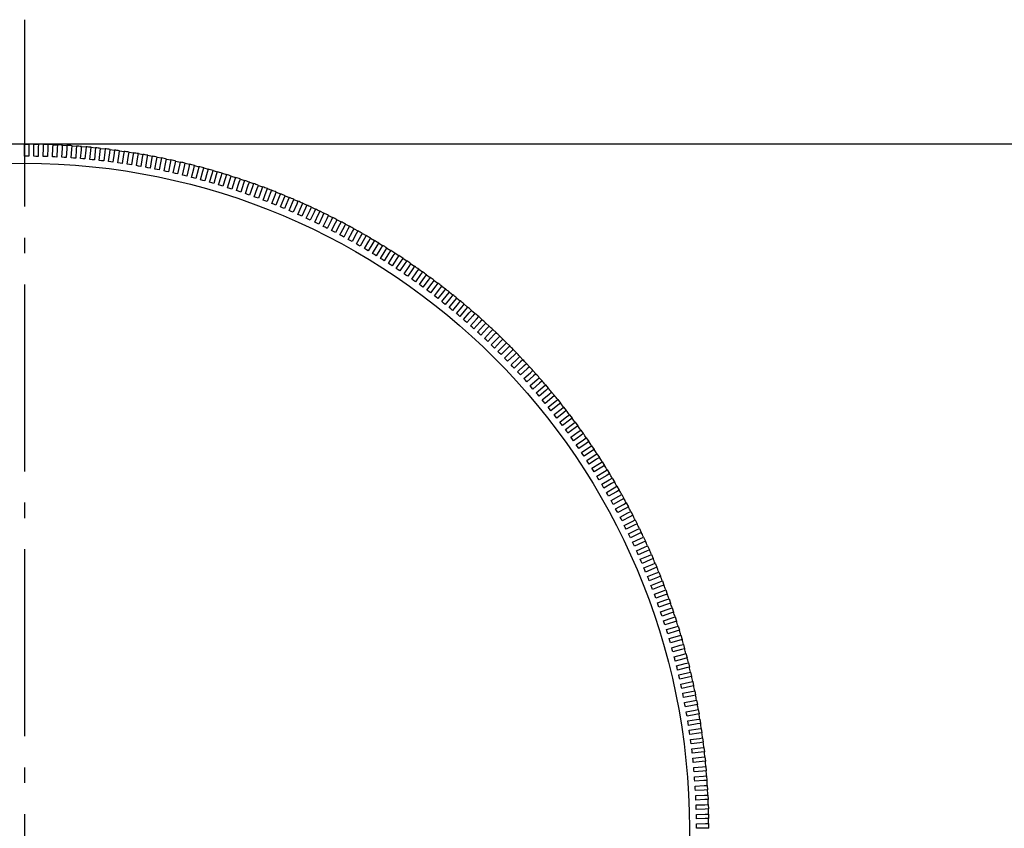
# Model space of a CAD drawing. Extents: x 3 to 311, y 45 to 240.
# Drawn here: x 267 to 289, y 222 to 240 of the extents above; entities that cross this region are included whole.
import ezdxf

# ---------------------------------------------------------------- set-up
doc = ezdxf.new("R2010")
doc.units = 0
doc.header["$MEASUREMENT"] = 0
doc.linetypes.add('AI-LINETYPE-3', pattern=[5.997222, 4.233333, -0.705556, 0.352778, -0.705556])
doc.layers.add('GRAU_10_', color=7, linetype='CONTINUOUS')

msp = doc.modelspace()

# ---------------------------------------------------------------- linework, layer by layer
at = {"layer": 'GRAU_10_', "color": 250, "linetype": 'AI-LINETYPE-3'}
msp.add_lwpolyline([(266.896, 239.88), (266.896, 166.743)], dxfattribs=at)
at = {"layer": 'GRAU_10_', "color": 7}
for points in [[(308.396, 237.063), (308.291, 237.063), (307.974, 237.063), (307.448, 237.063), (306.715, 237.063), (305.779, 237.063), (304.646, 237.063), (303.32, 237.063), (301.808, 237.063), (300.119, 237.063), (298.26, 237.063), (296.241, 237.063), (294.073, 237.063), (291.766, 237.063), (289.332, 237.063), (286.785, 237.063), (284.136, 237.063), (281.399, 237.063), (278.588, 237.063), (275.718, 237.063), (272.802, 237.063), (269.857, 237.063), (266.896, 237.063), (263.936, 237.063)], [(266.896, 236.787), (266.896, 236.988), (266.896, 237.063)], [(266.896, 237.063), (266.996, 237.062)], [(266.996, 237.062), (266.996, 236.988), (266.996, 236.787)], [(267.109, 236.786), (267.112, 236.986), (267.112, 237.062)], [(267.112, 237.062), (267.213, 237.06)], [(267.213, 237.06), (267.212, 236.985), (267.209, 236.784)], [(267.321, 236.781), (267.327, 236.982), (267.329, 237.057)], [(267.329, 237.057), (267.429, 237.053)], [(267.429, 237.053), (267.427, 236.979), (267.421, 236.778)], [(267.534, 236.774), (267.542, 236.974), (267.545, 237.049)], [(267.545, 237.049), (267.645, 237.045)], [(267.645, 237.045), (267.642, 236.97), (267.633, 236.769)], [(267.746, 236.763), (267.757, 236.964), (267.761, 237.038)], [(267.761, 237.038), (267.861, 237.033)], [(267.861, 237.033), (267.857, 236.958), (267.846, 236.758)], [(267.958, 236.75), (267.972, 236.95), (267.977, 237.025)], [(267.977, 237.025), (268.077, 237.018)], [(268.077, 237.018), (268.072, 236.943), (268.058, 236.743)], [(268.17, 236.733), (268.187, 236.934), (268.193, 237.008)], [(268.193, 237.008), (268.293, 236.999)], [(268.293, 236.999), (268.286, 236.926), (268.269, 236.725)], [(268.382, 236.714), (268.401, 236.914), (268.408, 236.989)], [(268.408, 236.989), (268.508, 236.979)], [(268.508, 236.979), (268.501, 236.905), (268.481, 236.704)], [(268.593, 236.692), (268.616, 236.892), (268.624, 236.966)], [(268.624, 236.966), (268.724, 236.955)], [(268.724, 236.955), (268.715, 236.881), (268.693, 236.681)], [(268.804, 236.667), (268.829, 236.867), (268.839, 236.941)], [(268.839, 236.941), (268.938, 236.928)], [(268.938, 236.928), (268.929, 236.854), (268.903, 236.654)], [(269.015, 236.639), (269.043, 236.838), (269.053, 236.912)], [(269.053, 236.912), (269.153, 236.897)], [(269.153, 236.897), (269.142, 236.824), (269.114, 236.624)], [(269.226, 236.607), (269.256, 236.806), (269.268, 236.881)], [(269.268, 236.881), (269.366, 236.865)], [(269.366, 236.865), (269.355, 236.791), (269.324, 236.592)], [(266.996, 236.787), (266.946, 236.787), (266.896, 236.787)], [(267.209, 236.784), (267.159, 236.785), (267.109, 236.786)], [(267.421, 236.778), (267.371, 236.779), (267.321, 236.781)], [(267.633, 236.769), (267.584, 236.772), (267.534, 236.774)], [(267.846, 236.758), (267.796, 236.76), (267.746, 236.763)], [(268.058, 236.743), (268.008, 236.746), (267.958, 236.75)], [(268.269, 236.725), (268.22, 236.73), (268.17, 236.733)], [(268.481, 236.704), (268.432, 236.709), (268.382, 236.714)], [(268.693, 236.681), (268.643, 236.686), (268.593, 236.692)], [(268.903, 236.654), (268.854, 236.66), (268.804, 236.667)], [(269.114, 236.624), (269.064, 236.631), (269.015, 236.639)], [(269.435, 236.574), (269.469, 236.772), (269.481, 236.846)], [(269.481, 236.846), (269.58, 236.828)], [(269.58, 236.828), (269.567, 236.755), (269.534, 236.557)], [(269.645, 236.537), (269.681, 236.735), (269.694, 236.808)], [(269.694, 236.808), (269.792, 236.79)], [(269.792, 236.79), (269.779, 236.716), (269.743, 236.519)], [(269.853, 236.497), (269.892, 236.694), (269.907, 236.767)], [(269.907, 236.767), (270.005, 236.748)], [(270.005, 236.748), (269.99, 236.675), (269.952, 236.477)], [(270.062, 236.454), (270.104, 236.651), (270.119, 236.724)], [(270.119, 236.724), (270.216, 236.703)], [(270.216, 236.703), (270.201, 236.63), (270.159, 236.433)], [(270.269, 236.409), (270.314, 236.605), (270.33, 236.677)], [(270.33, 236.677), (270.428, 236.655)], [(270.428, 236.655), (270.411, 236.582), (270.367, 236.387)], [(269.324, 236.592), (269.275, 236.6), (269.226, 236.607)], [(269.534, 236.557), (269.484, 236.565), (269.435, 236.574)], [(269.743, 236.519), (269.694, 236.528), (269.645, 236.537)], [(269.952, 236.477), (269.902, 236.487), (269.853, 236.497)], [(270.159, 236.433), (270.111, 236.443), (270.062, 236.454)], [(270.476, 236.36), (270.523, 236.556), (270.541, 236.628)], [(270.541, 236.628), (270.638, 236.604)], [(270.638, 236.604), (270.621, 236.532), (270.573, 236.336)], [(270.682, 236.309), (270.732, 236.504), (270.751, 236.576)], [(270.751, 236.576), (270.848, 236.55)], [(270.848, 236.55), (270.829, 236.479), (270.779, 236.284)], [(270.888, 236.254), (270.94, 236.448), (270.96, 236.521)], [(270.96, 236.521), (271.057, 236.494)], [(271.057, 236.494), (271.037, 236.422), (270.984, 236.228)], [(271.093, 236.197), (271.148, 236.391), (271.169, 236.462)], [(271.169, 236.462), (271.265, 236.435)], [(271.265, 236.435), (271.244, 236.363), (271.188, 236.17)], [(270.367, 236.387), (270.318, 236.397), (270.269, 236.409)], [(270.573, 236.336), (270.525, 236.348), (270.476, 236.36)], [(270.779, 236.284), (270.73, 236.296), (270.682, 236.309)], [(270.984, 236.228), (270.936, 236.241), (270.888, 236.254)], [(271.188, 236.17), (271.14, 236.183), (271.093, 236.197)], [(271.296, 236.137), (271.355, 236.329), (271.376, 236.401)], [(271.376, 236.401), (271.472, 236.372)], [(271.472, 236.372), (271.45, 236.301), (271.392, 236.108)], [(271.5, 236.074), (271.561, 236.266), (271.583, 236.337)], [(271.583, 236.337), (271.678, 236.307)], [(271.678, 236.307), (271.656, 236.236), (271.595, 236.044)], [(271.702, 236.009), (271.765, 236.199), (271.788, 236.27)], [(271.788, 236.27), (271.883, 236.238)], [(271.883, 236.238), (271.86, 236.168), (271.797, 235.977)], [(271.903, 235.94), (271.969, 236.131), (271.993, 236.2)], [(271.993, 236.2), (272.088, 236.168)], [(271.392, 236.108), (271.344, 236.122), (271.296, 236.137)], [(271.595, 236.044), (271.548, 236.059), (271.5, 236.074)], [(271.797, 235.977), (271.749, 235.993), (271.702, 236.009)], [(272.088, 236.168), (272.063, 236.097), (271.997, 235.907)], [(272.103, 235.868), (272.172, 236.058), (272.197, 236.128)], [(272.197, 236.128), (272.292, 236.093)], [(272.292, 236.093), (272.266, 236.024), (272.197, 235.834)], [(272.302, 235.795), (272.374, 235.983), (272.401, 236.053)], [(272.494, 236.017), (272.467, 235.947), (272.396, 235.759)], [(272.401, 236.053), (272.494, 236.017)], [(272.501, 235.717), (272.575, 235.905), (272.602, 235.975)], [(272.602, 235.975), (272.695, 235.937)], [(271.997, 235.907), (271.95, 235.924), (271.903, 235.94)], [(272.197, 235.834), (272.15, 235.851), (272.103, 235.868)], [(272.396, 235.759), (272.349, 235.777), (272.302, 235.795)], [(272.695, 235.937), (272.668, 235.868), (272.594, 235.681)], [(272.698, 235.638), (272.774, 235.824), (272.803, 235.893)], [(272.895, 235.855), (272.867, 235.786), (272.79, 235.6)], [(272.803, 235.893), (272.895, 235.855)], [(272.894, 235.556), (272.973, 235.741), (273.002, 235.809)], [(273.094, 235.77), (273.065, 235.702), (272.986, 235.517)], [(273.002, 235.809), (273.094, 235.77)], [(272.594, 235.681), (272.547, 235.699), (272.501, 235.717)], [(272.79, 235.6), (272.744, 235.619), (272.698, 235.638)], [(272.986, 235.517), (272.94, 235.536), (272.894, 235.556)], [(273.088, 235.471), (273.171, 235.654), (273.201, 235.723)], [(273.292, 235.681), (273.262, 235.614), (273.179, 235.43)], [(273.201, 235.723), (273.292, 235.681)], [(273.282, 235.383), (273.367, 235.566), (273.398, 235.633)], [(273.488, 235.591), (273.457, 235.524), (273.372, 235.341)], [(273.398, 235.633), (273.488, 235.591)], [(273.474, 235.292), (273.561, 235.474), (273.593, 235.541)], [(273.593, 235.541), (273.683, 235.498)], [(273.179, 235.43), (273.134, 235.45), (273.088, 235.471)], [(273.372, 235.341), (273.327, 235.362), (273.282, 235.383)], [(273.683, 235.498), (273.651, 235.43), (273.564, 235.249)], [(273.666, 235.199), (273.755, 235.379), (273.788, 235.446)], [(273.878, 235.402), (273.844, 235.335), (273.755, 235.154)], [(273.788, 235.446), (273.878, 235.402)], [(273.855, 235.103), (273.947, 235.282), (273.981, 235.349)], [(274.07, 235.303), (274.036, 235.237), (273.944, 235.057)], [(273.981, 235.349), (274.07, 235.303)], [(273.564, 235.249), (273.52, 235.271), (273.474, 235.292)], [(273.755, 235.154), (273.71, 235.177), (273.666, 235.199)], [(273.944, 235.057), (273.9, 235.081), (273.855, 235.103)], [(274.044, 235.005), (274.138, 235.183), (274.173, 235.249)], [(274.261, 235.201), (274.226, 235.135), (274.132, 234.958)], [(274.173, 235.249), (274.261, 235.201)], [(274.231, 234.904), (274.327, 235.08), (274.363, 235.146)], [(274.451, 235.097), (274.415, 235.032), (274.318, 234.856)], [(274.363, 235.146), (274.451, 235.097)], [(274.132, 234.958), (274.088, 234.981), (274.044, 235.005)], [(274.318, 234.856), (274.274, 234.88), (274.231, 234.904)], [(274.416, 234.8), (274.515, 234.975), (274.552, 235.04)], [(274.639, 234.99), (274.602, 234.925), (274.503, 234.75)], [(274.552, 235.04), (274.639, 234.99)], [(274.6, 234.694), (274.702, 234.867), (274.739, 234.932)], [(274.826, 234.881), (274.788, 234.816), (274.687, 234.643)], [(274.739, 234.932), (274.826, 234.881)], [(274.503, 234.75), (274.46, 234.776), (274.416, 234.8)], [(274.687, 234.643), (274.643, 234.669), (274.6, 234.694)], [(274.782, 234.585), (274.887, 234.757), (274.926, 234.821)], [(275.011, 234.769), (274.972, 234.705), (274.868, 234.533)], [(274.926, 234.821), (275.011, 234.769)], [(274.963, 234.474), (275.07, 234.644), (275.11, 234.708)], [(275.195, 234.654), (275.155, 234.591), (275.048, 234.421)], [(275.11, 234.708), (275.195, 234.654)], [(274.868, 234.533), (274.826, 234.559), (274.782, 234.585)], [(275.048, 234.421), (275.006, 234.447), (274.963, 234.474)], [(275.143, 234.36), (275.252, 234.529), (275.293, 234.591)], [(275.377, 234.537), (275.336, 234.474), (275.227, 234.306)], [(275.293, 234.591), (275.377, 234.537)], [(275.321, 234.243), (275.433, 234.411), (275.474, 234.473)], [(275.557, 234.417), (275.516, 234.355), (275.404, 234.188)], [(275.474, 234.473), (275.557, 234.417)], [(275.227, 234.306), (275.185, 234.333), (275.143, 234.36)], [(275.404, 234.188), (275.362, 234.216), (275.321, 234.243)], [(275.498, 234.125), (275.611, 234.291), (275.653, 234.352)], [(275.735, 234.295), (275.694, 234.234), (275.58, 234.068)], [(275.653, 234.352), (275.735, 234.295)], [(275.672, 234.003), (275.788, 234.167), (275.831, 234.228)], [(275.831, 234.228), (275.913, 234.17)], [(275.58, 234.068), (275.538, 234.096), (275.498, 234.125)], [(275.754, 233.945), (275.713, 233.974), (275.672, 234.003)], [(275.913, 234.17), (275.869, 234.109), (275.754, 233.945)], [(275.845, 233.879), (275.963, 234.042), (276.007, 234.102)], [(276.088, 234.043), (276.044, 233.984), (275.925, 233.821)], [(276.007, 234.102), (276.088, 234.043)], [(276.016, 233.753), (276.136, 233.914), (276.181, 233.974)], [(276.181, 233.974), (276.261, 233.914)], [(275.925, 233.821), (275.885, 233.85), (275.845, 233.879)], [(276.096, 233.694), (276.056, 233.723), (276.016, 233.753)], [(276.261, 233.914), (276.217, 233.854), (276.096, 233.694)], [(276.185, 233.624), (276.308, 233.784), (276.354, 233.843)], [(276.432, 233.782), (276.387, 233.723), (276.264, 233.563)], [(276.354, 233.843), (276.432, 233.782)], [(276.264, 233.563), (276.225, 233.594), (276.185, 233.624)], [(276.352, 233.494), (276.478, 233.652), (276.524, 233.71)], [(276.602, 233.648), (276.556, 233.589), (276.431, 233.431)], [(276.519, 233.361), (276.646, 233.517), (276.693, 233.575)], [(276.524, 233.71), (276.602, 233.648)], [(276.693, 233.575), (276.77, 233.511)], [(276.431, 233.431), (276.392, 233.463), (276.352, 233.494)], [(276.596, 233.297), (276.557, 233.329), (276.519, 233.361)], [(276.77, 233.511), (276.723, 233.453), (276.596, 233.297)], [(276.682, 233.225), (276.812, 233.38), (276.86, 233.436)], [(276.936, 233.372), (276.888, 233.315), (276.759, 233.161)], [(276.844, 233.087), (276.975, 233.24), (277.024, 233.296)], [(276.86, 233.436), (276.936, 233.372)], [(277.024, 233.296), (277.1, 233.231)], [(276.759, 233.161), (276.72, 233.193), (276.682, 233.225)], [(276.92, 233.022), (276.882, 233.054), (276.844, 233.087)], [(277.1, 233.231), (277.051, 233.174), (276.92, 233.022)], [(277.004, 232.947), (277.138, 233.098), (277.187, 233.154)], [(277.261, 233.087), (277.212, 233.031), (277.078, 232.881)], [(277.187, 233.154), (277.261, 233.087)], [(277.078, 232.881), (277.041, 232.914), (277.004, 232.947)], [(277.162, 232.805), (277.297, 232.954), (277.348, 233.008)], [(277.421, 232.941), (277.372, 232.886), (277.236, 232.738)], [(277.318, 232.661), (277.456, 232.808), (277.507, 232.862)], [(277.348, 233.008), (277.421, 232.941)], [(277.507, 232.862), (277.58, 232.793)], [(277.236, 232.738), (277.199, 232.771), (277.162, 232.805)], [(277.391, 232.593), (277.355, 232.627), (277.318, 232.661)], [(277.58, 232.793), (277.528, 232.739), (277.391, 232.593)], [(277.472, 232.514), (277.611, 232.659), (277.663, 232.713)], [(277.735, 232.643), (277.684, 232.589), (277.544, 232.444)], [(277.663, 232.713), (277.735, 232.643)], [(277.544, 232.444), (277.508, 232.479), (277.472, 232.514)], [(277.624, 232.365), (277.765, 232.508), (277.818, 232.561)], [(277.889, 232.491), (277.836, 232.437), (277.694, 232.295)], [(277.774, 232.215), (277.917, 232.355), (277.971, 232.408)], [(277.818, 232.561), (277.889, 232.491)], [(277.971, 232.408), (278.04, 232.336)], [(277.694, 232.295), (277.659, 232.33), (277.624, 232.365)], [(277.843, 232.143), (277.809, 232.179), (277.774, 232.215)], [(278.04, 232.336), (277.987, 232.284), (277.843, 232.143)], [(277.921, 232.062), (278.067, 232.201), (278.121, 232.252)], [(278.189, 232.179), (278.136, 232.128), (277.99, 231.989)], [(278.121, 232.252), (278.189, 232.179)], [(277.99, 231.989), (277.955, 232.025), (277.921, 232.062)], [(278.067, 231.906), (278.215, 232.044), (278.269, 232.094)], [(278.337, 232.02), (278.282, 231.97), (278.135, 231.833)], [(278.269, 232.094), (278.337, 232.02)], [(278.135, 231.833), (278.101, 231.87), (278.067, 231.906)], [(278.21, 231.75), (278.359, 231.884), (278.415, 231.935)], [(278.277, 231.675), (278.244, 231.713), (278.21, 231.75)], [(278.481, 231.86), (278.426, 231.81), (278.277, 231.675)], [(278.351, 231.591), (278.503, 231.723), (278.559, 231.772)], [(278.415, 231.935), (278.481, 231.86)], [(278.559, 231.772), (278.625, 231.697)], [(278.417, 231.515), (278.384, 231.553), (278.351, 231.591)], [(278.625, 231.697), (278.568, 231.648), (278.417, 231.515)], [(278.49, 231.429), (278.643, 231.56), (278.7, 231.609)], [(278.764, 231.532), (278.708, 231.484), (278.555, 231.354)], [(278.7, 231.609), (278.764, 231.532)], [(278.555, 231.354), (278.523, 231.392), (278.49, 231.429)], [(278.627, 231.267), (278.782, 231.396), (278.839, 231.443)], [(278.903, 231.365), (278.845, 231.318), (278.691, 231.19)], [(278.839, 231.443), (278.903, 231.365)], [(278.691, 231.19), (278.658, 231.229), (278.627, 231.267)], [(278.761, 231.102), (278.918, 231.229), (278.976, 231.275)], [(278.824, 231.024), (278.793, 231.063), (278.761, 231.102)], [(279.038, 231.197), (278.98, 231.15), (278.824, 231.024)], [(278.893, 230.936), (279.052, 231.06), (279.11, 231.106)], [(278.976, 231.275), (279.038, 231.197)], [(279.11, 231.106), (279.171, 231.026)], [(278.954, 230.856), (278.924, 230.896), (278.893, 230.936)], [(279.171, 231.026), (279.113, 230.98), (278.954, 230.856)], [(279.023, 230.767), (279.183, 230.889), (279.242, 230.934)], [(279.302, 230.854), (279.243, 230.809), (279.083, 230.688)], [(279.242, 230.934), (279.302, 230.854)], [(279.083, 230.688), (279.053, 230.727), (279.023, 230.767)], [(279.15, 230.597), (279.312, 230.717), (279.372, 230.761)], [(279.431, 230.68), (279.371, 230.636), (279.209, 230.517)], [(279.372, 230.761), (279.431, 230.68)], [(279.209, 230.517), (279.18, 230.557), (279.15, 230.597)], [(279.275, 230.425), (279.439, 230.543), (279.499, 230.586)], [(279.333, 230.344), (279.304, 230.384), (279.275, 230.425)], [(279.557, 230.504), (279.497, 230.461), (279.333, 230.344)], [(279.397, 230.251), (279.563, 230.366), (279.624, 230.408)], [(279.499, 230.586), (279.557, 230.504)], [(279.624, 230.408), (279.681, 230.327)], [(279.454, 230.169), (279.426, 230.21), (279.397, 230.251)], [(279.681, 230.327), (279.619, 230.284), (279.454, 230.169)], [(279.517, 230.076), (279.685, 230.188), (279.746, 230.23)], [(279.746, 230.23), (279.802, 230.147)], [(279.573, 229.993), (279.546, 230.034), (279.517, 230.076)], [(279.802, 230.147), (279.74, 230.105), (279.573, 229.993)], [(279.635, 229.899), (279.804, 230.009), (279.866, 230.05)], [(279.921, 229.966), (279.858, 229.925), (279.69, 229.815)], [(279.866, 230.05), (279.921, 229.966)], [(279.69, 229.815), (279.663, 229.857), (279.635, 229.899)], [(279.751, 229.72), (279.921, 229.828), (279.983, 229.868)], [(280.036, 229.784), (279.974, 229.743), (279.804, 229.636)], [(279.983, 229.868), (280.036, 229.784)], [(279.804, 229.636), (279.777, 229.678), (279.751, 229.72)], [(279.863, 229.54), (280.035, 229.645), (280.098, 229.684)], [(279.915, 229.455), (279.889, 229.498), (279.863, 229.54)], [(280.15, 229.599), (280.087, 229.56), (279.915, 229.455)], [(279.973, 229.358), (280.146, 229.461), (280.21, 229.499)], [(280.098, 229.684), (280.15, 229.599)], [(280.21, 229.499), (280.261, 229.413)], [(280.024, 229.272), (279.999, 229.315), (279.973, 229.358)], [(280.261, 229.413), (280.197, 229.376), (280.024, 229.272)], [(280.08, 229.175), (280.255, 229.275), (280.319, 229.313)], [(280.319, 229.313), (280.369, 229.226)], [(280.131, 229.088), (280.106, 229.131), (280.08, 229.175)], [(280.369, 229.226), (280.305, 229.189), (280.131, 229.088)], [(280.186, 228.99), (280.362, 229.088), (280.426, 229.124)], [(280.426, 229.124), (280.475, 229.037)], [(280.235, 228.902), (280.21, 228.947), (280.186, 228.99)], [(280.475, 229.037), (280.41, 229.001), (280.235, 228.902)], [(280.288, 228.804), (280.465, 228.899), (280.531, 228.935)], [(280.578, 228.847), (280.513, 228.811), (280.336, 228.716)], [(280.531, 228.935), (280.578, 228.847)], [(280.336, 228.716), (280.312, 228.76), (280.288, 228.804)], [(280.388, 228.616), (280.566, 228.709), (280.633, 228.744)], [(280.434, 228.527), (280.411, 228.572), (280.388, 228.616)], [(280.678, 228.655), (280.612, 228.621), (280.434, 228.527)], [(280.633, 228.744), (280.678, 228.655)], [(280.485, 228.427), (280.665, 228.518), (280.731, 228.551)], [(280.53, 228.338), (280.508, 228.382), (280.485, 228.427)], [(280.776, 228.462), (280.71, 228.429), (280.53, 228.338)], [(280.731, 228.551), (280.776, 228.462)], [(280.579, 228.236), (280.76, 228.325), (280.828, 228.358)], [(280.623, 228.146), (280.601, 228.192), (280.579, 228.236)], [(280.871, 228.268), (280.804, 228.235), (280.623, 228.146)], [(280.671, 228.045), (280.854, 228.131), (280.921, 228.162)], [(280.828, 228.358), (280.871, 228.268)], [(280.921, 228.162), (280.964, 228.072)], [(280.714, 227.954), (280.693, 228), (280.671, 228.045)], [(280.964, 228.072), (280.896, 228.04), (280.714, 227.954)], [(280.76, 227.852), (280.944, 227.935), (281.011, 227.966)], [(281.011, 227.966), (281.053, 227.874)], [(280.802, 227.761), (280.781, 227.806), (280.76, 227.852)], [(281.053, 227.874), (280.985, 227.844), (280.802, 227.761)], [(280.847, 227.658), (281.032, 227.739), (281.1, 227.768)], [(281.1, 227.768), (281.14, 227.676)], [(280.887, 227.566), (280.867, 227.612), (280.847, 227.658)], [(281.14, 227.676), (281.071, 227.646), (280.887, 227.566)], [(280.931, 227.462), (281.117, 227.54), (281.185, 227.569)], [(281.185, 227.569), (281.223, 227.477)], [(280.969, 227.37), (280.95, 227.416), (280.931, 227.462)], [(281.223, 227.477), (281.155, 227.448), (280.969, 227.37)], [(281.011, 227.266), (281.198, 227.341), (281.268, 227.369)], [(281.305, 227.276), (281.235, 227.249), (281.049, 227.173)], [(281.268, 227.369), (281.305, 227.276)], [(281.049, 227.173), (281.03, 227.22), (281.011, 227.266)], [(281.09, 227.068), (281.278, 227.141), (281.347, 227.168)], [(281.126, 226.975), (281.108, 227.021), (281.09, 227.068)], [(281.383, 227.074), (281.313, 227.048), (281.126, 226.975)], [(281.347, 227.168), (281.383, 227.074)], [(281.166, 226.869), (281.354, 226.94), (281.424, 226.965)], [(281.2, 226.776), (281.183, 226.823), (281.166, 226.869)], [(281.459, 226.872), (281.389, 226.846), (281.2, 226.776)], [(281.424, 226.965), (281.459, 226.872)], [(281.238, 226.67), (281.428, 226.737), (281.498, 226.762)], [(281.271, 226.576), (281.255, 226.623), (281.238, 226.67)], [(281.531, 226.668), (281.461, 226.643), (281.271, 226.576)], [(281.498, 226.762), (281.531, 226.668)], [(281.308, 226.469), (281.499, 226.534), (281.57, 226.558)], [(281.34, 226.374), (281.324, 226.421), (281.308, 226.469)], [(281.601, 226.463), (281.53, 226.439), (281.34, 226.374)], [(281.57, 226.558), (281.601, 226.463)], [(281.375, 226.267), (281.566, 226.329), (281.637, 226.353)], [(281.406, 226.172), (281.391, 226.22), (281.375, 226.267)], [(281.668, 226.257), (281.597, 226.234), (281.406, 226.172)], [(281.637, 226.353), (281.668, 226.257)], [(281.439, 226.065), (281.632, 226.124), (281.703, 226.146)], [(281.469, 225.969), (281.454, 226.017), (281.439, 226.065)], [(281.732, 226.05), (281.661, 226.029), (281.469, 225.969)], [(281.501, 225.861), (281.694, 225.918), (281.766, 225.939)], [(281.703, 226.146), (281.732, 226.05)], [(281.766, 225.939), (281.793, 225.843)], [(281.529, 225.765), (281.515, 225.813), (281.501, 225.861)], [(281.793, 225.843), (281.722, 225.822), (281.529, 225.765)], [(281.559, 225.657), (281.754, 225.711), (281.825, 225.731)], [(281.825, 225.731), (281.851, 225.634)], [(281.587, 225.561), (281.573, 225.609), (281.559, 225.657)], [(281.851, 225.634), (281.78, 225.615), (281.587, 225.561)], [(281.615, 225.452), (281.81, 225.503), (281.882, 225.522)], [(281.882, 225.522), (281.907, 225.425)], [(281.64, 225.355), (281.628, 225.403), (281.615, 225.452)], [(281.907, 225.425), (281.836, 225.406), (281.64, 225.355)], [(281.668, 225.246), (281.863, 225.295), (281.936, 225.312)], [(281.936, 225.312), (281.959, 225.215)], [(281.692, 225.149), (281.68, 225.198), (281.668, 225.246)], [(281.959, 225.215), (281.888, 225.198), (281.692, 225.149)], [(281.718, 225.039), (281.914, 225.085), (281.987, 225.102)], [(281.741, 224.942), (281.729, 224.99), (281.718, 225.039)], [(281.987, 225.102), (282.009, 225.005)], [(282.009, 225.005), (281.937, 224.988), (281.741, 224.942)], [(281.765, 224.832), (281.962, 224.875), (282.035, 224.891)], [(281.787, 224.734), (281.776, 224.783), (281.765, 224.832)], [(282.035, 224.891), (282.056, 224.793)], [(282.056, 224.793), (281.983, 224.777), (281.787, 224.734)], [(281.809, 224.624), (282.007, 224.664), (282.08, 224.679)], [(281.829, 224.526), (281.819, 224.575), (281.809, 224.624)], [(282.08, 224.679), (282.099, 224.581)], [(282.099, 224.581), (282.027, 224.566), (281.829, 224.526)], [(281.851, 224.415), (282.048, 224.453), (282.122, 224.467)], [(281.869, 224.317), (281.86, 224.366), (281.851, 224.415)], [(282.122, 224.467), (282.14, 224.369)], [(282.14, 224.369), (282.067, 224.355), (281.869, 224.317)], [(281.889, 224.206), (282.087, 224.242), (282.161, 224.255)], [(281.906, 224.108), (281.898, 224.157), (281.889, 224.206)], [(282.178, 224.155), (282.105, 224.143), (281.906, 224.108)], [(282.161, 224.255), (282.178, 224.155)], [(281.924, 223.997), (282.123, 224.029), (282.197, 224.041)], [(281.941, 223.898), (281.932, 223.948), (281.924, 223.997)], [(282.212, 223.942), (282.139, 223.93), (281.941, 223.898)], [(282.197, 224.041), (282.212, 223.942)], [(281.957, 223.787), (282.156, 223.816), (282.23, 223.827)], [(281.971, 223.688), (281.964, 223.737), (281.957, 223.787)], [(282.244, 223.728), (282.17, 223.717), (281.971, 223.688)], [(282.23, 223.827), (282.244, 223.728)], [(281.987, 223.576), (282.186, 223.603), (282.26, 223.613)], [(282, 223.477), (281.993, 223.526), (281.987, 223.576)], [(282.273, 223.514), (282.199, 223.504), (282, 223.477)], [(282.26, 223.613), (282.273, 223.514)], [(282.013, 223.365), (282.213, 223.389), (282.287, 223.398)], [(282.025, 223.266), (282.019, 223.316), (282.013, 223.365)], [(282.299, 223.299), (282.225, 223.29), (282.025, 223.266)], [(282.287, 223.398), (282.299, 223.299)], [(282.037, 223.154), (282.237, 223.175), (282.311, 223.183)], [(282.048, 223.054), (282.042, 223.104), (282.037, 223.154)], [(282.321, 223.083), (282.248, 223.076), (282.048, 223.054)], [(282.311, 223.183), (282.321, 223.083)], [(282.058, 222.942), (282.258, 222.961), (282.333, 222.968)], [(282.067, 222.843), (282.062, 222.893), (282.058, 222.942)], [(282.341, 222.868), (282.267, 222.861), (282.067, 222.843)], [(282.333, 222.968), (282.341, 222.868)], [(282.075, 222.731), (282.277, 222.746), (282.351, 222.752)], [(282.083, 222.631), (282.079, 222.681), (282.075, 222.731)], [(282.358, 222.652), (282.284, 222.647), (282.083, 222.631)], [(282.351, 222.752), (282.358, 222.652)], [(282.09, 222.519), (282.291, 222.532), (282.365, 222.536)], [(282.097, 222.419), (282.093, 222.469), (282.09, 222.519)], [(282.372, 222.436), (282.297, 222.432), (282.097, 222.419)], [(282.365, 222.536), (282.372, 222.436)], [(282.102, 222.307), (282.303, 222.316), (282.378, 222.32)], [(282.107, 222.206), (282.105, 222.257), (282.102, 222.307)], [(282.382, 222.22), (282.308, 222.217), (282.107, 222.206)], [(282.378, 222.32), (282.382, 222.22)], [(282.111, 222.094), (282.312, 222.101), (282.387, 222.103)], [(282.114, 221.994), (282.112, 222.044), (282.111, 222.094)], [(282.39, 222.004), (282.316, 222.001), (282.114, 221.994)], [(282.387, 222.103), (282.39, 222.004)], [(282.117, 221.882), (282.319, 221.886), (282.393, 221.887)], [(282.119, 221.781), (282.118, 221.831), (282.117, 221.882)], [(282.395, 221.787), (282.32, 221.786), (282.119, 221.781)], [(282.393, 221.887), (282.395, 221.787)], [(282.12, 221.669), (282.321, 221.671), (282.396, 221.671)], [(282.121, 221.569), (282.121, 221.619), (282.12, 221.669)], [(282.396, 221.571), (282.322, 221.57), (282.121, 221.569)], [(282.396, 221.671), (282.396, 221.571)]]:
    msp.add_lwpolyline(points, dxfattribs=at)
for points in [[(266.896, 237.063), (266.856, 237.063), (266.814, 237.063), (266.78, 237.062)], [(267.112, 237.062), (267.071, 237.062), (267.031, 237.062), (266.996, 237.062)], [(267.329, 237.057), (267.288, 237.058), (267.248, 237.059), (267.213, 237.06)], [(267.545, 237.049), (267.504, 237.051), (267.463, 237.052), (267.429, 237.053)], [(267.761, 237.038), (267.721, 237.041), (267.68, 237.043), (267.645, 237.045)], [(267.977, 237.025), (267.936, 237.028), (267.896, 237.03), (267.861, 237.033)], [(268.193, 237.008), (268.152, 237.012), (268.111, 237.015), (268.077, 237.018)], [(268.408, 236.989), (268.368, 236.993), (268.327, 236.996), (268.293, 236.999)], [(268.624, 236.966), (268.583, 236.97), (268.543, 236.975), (268.508, 236.979)], [(268.839, 236.941), (268.798, 236.945), (268.757, 236.95), (268.724, 236.955)], [(269.054, 236.912), (269.013, 236.918), (268.973, 236.923), (268.938, 236.928)], [(269.268, 236.881), (269.227, 236.887), (269.187, 236.893), (269.153, 236.897)], [(269.481, 236.846), (269.441, 236.852), (269.4, 236.859), (269.366, 236.865)], [(269.694, 236.808), (269.654, 236.816), (269.614, 236.823), (269.58, 236.828)], [(269.907, 236.767), (269.867, 236.775), (269.826, 236.784), (269.792, 236.79)], [(270.119, 236.724), (270.079, 236.733), (270.039, 236.741), (270.005, 236.748)], [(270.33, 236.677), (270.291, 236.687), (270.25, 236.696), (270.216, 236.703)], [(270.541, 236.628), (270.501, 236.638), (270.462, 236.647), (270.428, 236.655)], [(270.751, 236.576), (270.711, 236.586), (270.672, 236.596), (270.638, 236.604)], [(270.96, 236.521), (270.921, 236.531), (270.881, 236.542), (270.848, 236.55)], [(271.169, 236.462), (271.129, 236.473), (271.09, 236.485), (271.057, 236.494)], [(271.376, 236.401), (271.337, 236.413), (271.298, 236.424), (271.265, 236.435)], [(271.583, 236.337), (271.544, 236.35), (271.505, 236.362), (271.472, 236.372)], [(271.788, 236.27), (271.75, 236.283), (271.711, 236.296), (271.678, 236.307)], [(271.993, 236.2), (271.955, 236.214), (271.916, 236.228), (271.883, 236.238)], [(272.197, 236.128), (272.159, 236.142), (272.121, 236.156), (272.088, 236.168)], [(272.401, 236.053), (272.362, 236.067), (272.324, 236.081), (272.292, 236.093)], [(272.602, 235.975), (272.564, 235.989), (272.526, 236.004), (272.494, 236.017)], [(272.803, 235.893), (272.765, 235.909), (272.727, 235.924), (272.695, 235.937)], [(273.002, 235.809), (272.965, 235.826), (272.927, 235.841), (272.895, 235.855)], [(273.201, 235.722), (273.164, 235.739), (273.126, 235.756), (273.094, 235.77)], [(273.398, 235.633), (273.36, 235.651), (273.323, 235.668), (273.292, 235.681)], [(273.593, 235.541), (273.557, 235.559), (273.52, 235.576), (273.488, 235.591)], [(273.788, 235.446), (273.752, 235.464), (273.715, 235.483), (273.683, 235.498)], [(273.981, 235.349), (273.945, 235.367), (273.908, 235.386), (273.878, 235.402)], [(274.173, 235.249), (274.137, 235.268), (274.101, 235.287), (274.07, 235.303)], [(274.363, 235.146), (274.327, 235.165), (274.292, 235.185), (274.261, 235.201)], [(274.552, 235.04), (274.517, 235.06), (274.481, 235.08), (274.451, 235.097)], [(274.739, 234.932), (274.704, 234.952), (274.669, 234.973), (274.639, 234.99)], [(274.926, 234.821), (274.89, 234.842), (274.856, 234.863), (274.826, 234.881)], [(275.11, 234.708), (275.075, 234.729), (275.041, 234.75), (275.011, 234.769)], [(275.293, 234.591), (275.258, 234.614), (275.224, 234.635), (275.195, 234.654)], [(275.474, 234.473), (275.44, 234.496), (275.406, 234.518), (275.377, 234.537)], [(275.653, 234.352), (275.62, 234.375), (275.586, 234.398), (275.557, 234.417)], [(275.831, 234.228), (275.798, 234.252), (275.764, 234.275), (275.735, 234.295)], [(276.007, 234.102), (275.974, 234.126), (275.94, 234.15), (275.912, 234.17)], [(276.181, 233.974), (276.148, 233.999), (276.115, 234.023), (276.088, 234.043)], [(276.354, 233.843), (276.321, 233.869), (276.288, 233.893), (276.261, 233.914)], [(276.524, 233.71), (276.492, 233.736), (276.46, 233.761), (276.432, 233.782)], [(276.693, 233.575), (276.661, 233.6), (276.629, 233.626), (276.602, 233.648)], [(276.86, 233.436), (276.828, 233.463), (276.797, 233.489), (276.77, 233.511)], [(277.024, 233.296), (276.993, 233.323), (276.962, 233.349), (276.936, 233.372)], [(277.187, 233.154), (277.156, 233.181), (277.126, 233.208), (277.1, 233.231)], [(277.348, 233.008), (277.318, 233.037), (277.287, 233.064), (277.261, 233.087)], [(277.507, 232.862), (277.477, 232.89), (277.447, 232.917), (277.421, 232.941)], [(277.663, 232.713), (277.634, 232.741), (277.604, 232.769), (277.58, 232.793)], [(277.818, 232.561), (277.789, 232.59), (277.76, 232.618), (277.735, 232.643)], [(277.971, 232.408), (277.942, 232.437), (277.913, 232.466), (277.889, 232.491)], [(278.121, 232.252), (278.093, 232.281), (278.064, 232.311), (278.04, 232.336)], [(278.269, 232.094), (278.241, 232.124), (278.213, 232.154), (278.189, 232.179)], [(278.415, 231.935), (278.388, 231.965), (278.36, 231.995), (278.337, 232.02)], [(278.559, 231.772), (278.532, 231.803), (278.505, 231.834), (278.481, 231.86)], [(278.7, 231.609), (278.674, 231.64), (278.647, 231.671), (278.625, 231.697)], [(278.839, 231.443), (278.813, 231.474), (278.787, 231.506), (278.764, 231.532)], [(278.976, 231.275), (278.951, 231.307), (278.925, 231.339), (278.903, 231.365)], [(279.11, 231.106), (279.085, 231.138), (279.06, 231.17), (279.038, 231.197)], [(279.242, 230.934), (279.218, 230.967), (279.193, 230.999), (279.171, 231.026)], [(279.372, 230.761), (279.347, 230.793), (279.323, 230.826), (279.302, 230.854)], [(279.499, 230.586), (279.475, 230.619), (279.451, 230.652), (279.431, 230.68)], [(279.624, 230.408), (279.6, 230.442), (279.577, 230.476), (279.557, 230.504)], [(279.746, 230.23), (279.723, 230.264), (279.7, 230.298), (279.68, 230.327)], [(279.866, 230.05), (279.843, 230.084), (279.821, 230.118), (279.802, 230.147)], [(279.983, 229.868), (279.962, 229.903), (279.939, 229.937), (279.921, 229.966)], [(280.098, 229.684), (280.077, 229.719), (280.055, 229.754), (280.036, 229.784)], [(280.21, 229.499), (280.189, 229.535), (280.168, 229.57), (280.15, 229.599)], [(280.319, 229.313), (280.299, 229.348), (280.279, 229.384), (280.261, 229.413)], [(280.426, 229.124), (280.406, 229.16), (280.387, 229.196), (280.369, 229.226)], [(280.531, 228.935), (280.511, 228.971), (280.492, 229.007), (280.475, 229.037)], [(280.633, 228.744), (280.613, 228.78), (280.594, 228.816), (280.578, 228.847)], [(280.731, 228.551), (280.713, 228.588), (280.694, 228.624), (280.678, 228.655)], [(280.828, 228.358), (280.81, 228.394), (280.791, 228.431), (280.776, 228.462)], [(280.921, 228.162), (280.904, 228.199), (280.886, 228.236), (280.871, 228.268)], [(281.011, 227.966), (280.995, 228.003), (280.978, 228.041), (280.964, 228.072)], [(281.1, 227.768), (281.083, 227.805), (281.067, 227.843), (281.053, 227.874)], [(281.185, 227.569), (281.169, 227.607), (281.153, 227.644), (281.14, 227.676)], [(281.268, 227.369), (281.252, 227.407), (281.237, 227.445), (281.223, 227.477)], [(281.347, 227.168), (281.332, 227.206), (281.317, 227.244), (281.305, 227.276)], [(281.424, 226.965), (281.41, 227.004), (281.395, 227.042), (281.383, 227.074)], [(281.498, 226.762), (281.485, 226.801), (281.471, 226.839), (281.459, 226.872)], [(281.57, 226.558), (281.556, 226.596), (281.542, 226.635), (281.531, 226.668)], [(281.637, 226.353), (281.625, 226.392), (281.612, 226.431), (281.601, 226.463)], [(281.703, 226.146), (281.691, 226.185), (281.679, 226.224), (281.668, 226.257)], [(281.766, 225.939), (281.754, 225.978), (281.742, 226.017), (281.732, 226.05)], [(281.825, 225.731), (281.814, 225.77), (281.803, 225.81), (281.793, 225.843)], [(281.882, 225.522), (281.871, 225.562), (281.861, 225.602), (281.851, 225.634)], [(281.936, 225.312), (281.926, 225.352), (281.916, 225.392), (281.907, 225.425)], [(281.987, 225.102), (281.977, 225.142), (281.968, 225.182), (281.959, 225.215)], [(282.035, 224.891), (282.026, 224.931), (282.017, 224.971), (282.009, 225.005)], [(282.08, 224.679), (282.072, 224.72), (282.063, 224.759), (282.056, 224.793)], [(282.122, 224.467), (282.114, 224.508), (282.107, 224.547), (282.099, 224.581)], [(282.161, 224.255), (282.153, 224.294), (282.146, 224.335), (282.14, 224.369)], [(282.197, 224.041), (282.19, 224.081), (282.183, 224.122), (282.178, 224.155)], [(282.23, 223.827), (282.224, 223.867), (282.218, 223.908), (282.212, 223.942)], [(282.26, 223.613), (282.255, 223.653), (282.249, 223.694), (282.244, 223.728)], [(282.287, 223.398), (282.282, 223.438), (282.277, 223.48), (282.273, 223.514)], [(282.311, 223.183), (282.307, 223.224), (282.302, 223.264), (282.299, 223.299)], [(282.333, 222.968), (282.329, 223.009), (282.325, 223.049), (282.321, 223.083)], [(282.351, 222.752), (282.347, 222.793), (282.344, 222.834), (282.341, 222.868)], [(282.365, 222.536), (282.363, 222.577), (282.36, 222.617), (282.358, 222.652)], [(282.378, 222.32), (282.376, 222.361), (282.373, 222.401), (282.372, 222.436)], [(282.387, 222.103), (282.385, 222.145), (282.383, 222.186), (282.382, 222.22)], [(282.393, 221.887), (282.392, 221.928), (282.391, 221.969), (282.39, 222.004)], [(282.396, 221.671), (282.395, 221.712), (282.395, 221.753), (282.395, 221.787)], [(282.396, 221.563), (282.396, 221.565), (282.396, 221.569), (282.396, 221.571)]]:
    msp.add_open_spline(points, degree=3, dxfattribs=at)
msp.add_open_spline([(281.96, 221.563), (281.96, 229.882), (275.216, 236.627), (266.896, 236.627), (258.577, 236.627), (251.832, 229.882), (251.832, 221.563), (251.832, 213.243), (258.577, 206.499), (266.896, 206.499), (275.216, 206.499), (281.96, 213.243), (281.96, 221.563)], degree=3, knots=[0, 0, 0, 0, 1, 1, 1, 2, 2, 2, 3, 3, 3, 4, 4, 4, 4], dxfattribs=at)

doc.saveas('drawing.dxf')
